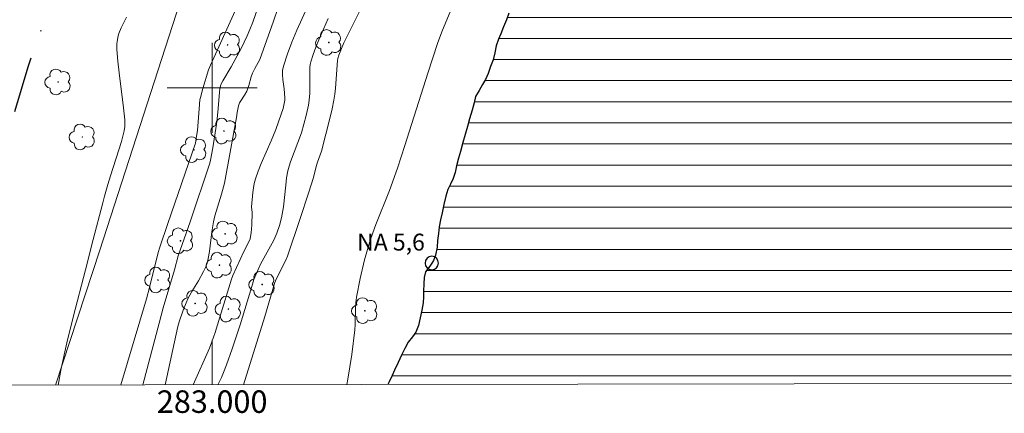
# Model space of a CAD drawing. Units: metres. Extents: x 282650 to 283165, y 1658268 to 1658833.
# Drawn here: x 282983 to 283070, y 1658271 to 1658306 of the extents above; entities that cross this region are included whole.
import ezdxf
from ezdxf.enums import TextEntityAlignment as Align

# ---------------------------------------------------------------- set-up
doc = ezdxf.new("R2010")
doc.units = ezdxf.units.M
doc.header["$MEASUREMENT"] = 0
doc.linetypes.add('DIVIDE', pattern=[1.25, 0.5, -0.25, 0, -0.25, 0, -0.25])
for name, color, linetype, lineweight in [('Articulacao', 7, 'Continuous', 18), ('Coordenadas', 7, 'Continuous', 9), ('Lagos_Lagoas', 5, 'Continuous', 25), ('Lagos_Lagoas_Hatch', 5, 'Continuous', 9), ('Malha_Coordenadas', 7, 'Continuous', 15), ('Muro_Grade', 8, 'Continuous', 20), ('Pto_Nivel_Agua', 5, 'Continuous', 9), ('Topon_Pto_Nivel_Agua', 5, 'Continuous', 9), ('Vala', 5, 'DIVIDE', 25)]:
    doc.layers.add(name, color=color, linetype=linetype, lineweight=lineweight)
doc.layers.add('Arvores_Isoladas', color=7, linetype='Continuous', lineweight=18, true_color=0x00ff33)
doc.layers.add('Curvas_Intermediarias', color=7, linetype='Continuous', lineweight=9, true_color=0x783c14)
doc.styles.add('Arial', font='arial.ttf', dxfattribs={"height": 1.5})

# ---------------------------------------------------------------- blocks, each defined once
blk = doc.blocks.new('CotasNa')
at = {"layer": 'Pto_Nivel_Agua', "lineweight": -3}
blk.add_lwpolyline([(0, 0.6, 1), (0, -0.6, 1)], format="xyb", close=True, dxfattribs=at)
blk = doc.blocks.new('Arvore')
at = {"layer": 'Arvores_Isoladas'}
blk.add_lwpolyline([(-0.718, 0.493, 0.872324), (-0.722, -0.551, 0.862983), (0.284, -0.827, 0.900105), (0.89, 0.029, 0.863155), (0.262, 0.861, 0.882486)], format="xyb", close=True, dxfattribs=at)
blk.add_circle((0, 0), 0.0286, dxfattribs=at)

msp = doc.modelspace()

# ---------------------------------------------------------------- hatches: boundary and pattern name
at = {"layer": 'Lagos_Lagoas_Hatch'}
h = msp.add_hatch(dxfattribs=at)
h.set_pattern_fill('LINE', color=256, scale=15)
h.paths.add_polyline_path([(283089.681, 1658529.911), (283089.467, 1658529.432), (283089.114, 1658528.616), (283088.183, 1658526.944), (283087.586, 1658525.826), (283087.197, 1658525.142), (283086.894, 1658524.514), (283086.281, 1658523.168), (283085.75, 1658522.162), (283085.423, 1658521.566), (283085.128, 1658521.023), (283084.884, 1658520.406), (283084.632, 1658519.797), (283084.401, 1658519.188), (283084.22, 1658518.669), (283084.015, 1658518.146), (283083.614, 1658517.034), (283083.217, 1658515.881), (283082.833, 1658514.913), (283082.615, 1658514.337), (283082.052, 1658513.431), (283081.83, 1658512.756), (283081.644, 1658512.084), (283081.378, 1658511.46), (283081.17, 1658510.94), (283080.867, 1658510.236), (283080.607, 1658509.642), (283080.321, 1658508.979), (283079.926, 1658507.896), (283079.174, 1658506.546), (283078.996, 1658506.178), (283078.787, 1658505.693), (283078.557, 1658505.173), (283078.348, 1658504.676), (283078.139, 1658504.127), (283077.794, 1658503.202), (283077.178, 1658502.66), (283076.988, 1658502.184), (283076.845, 1658501.144), (283076.522, 1658500.339), (283076.322, 1658499.863), (283076.124, 1658499.366), (283075.8, 1658498.137), (283075.534, 1658497.409), (283074.998, 1658495.904), (283074.895, 1658495.6), (283074.541, 1658494.51), (283074.32, 1658493.941), (283073.878, 1658492.784), (283073.714, 1658492.285), (283073.55, 1658491.766), (283073.425, 1658491.266), (283073.28, 1658490.596), (283072.772, 1658488.643), (283072.466, 1658487.852), (283072.185, 1658487.417), (283072.049, 1658486.893), (283072.029, 1658486.055), (283071.508, 1658485.06), (283071.238, 1658484.521), (283071.075, 1658483.897), (283070.997, 1658483.307), (283070.931, 1658482.256), (283070.565, 1658481.396), (283069.861, 1658480.429), (283069.658, 1658479.938), (283069.199, 1658478.696), (283068.772, 1658477.673), (283068.522, 1658477.143), (283068.333, 1658476.62), (283068.471, 1658476.1), (283067.961, 1658475.853), (283067.686, 1658475.296), (283067.619, 1658474.609), (283067.178, 1658473.558), (283066.868, 1658472.856), (283066.588, 1658472.223), (283066.327, 1658471.547), (283066.152, 1658471.057), (283065.729, 1658469.964), (283065.458, 1658469.281), (283065.23, 1658468.752), (283065.051, 1658468.271), (283064.854, 1658467.698), (283064.674, 1658467.027), (283064.552, 1658466.5), (283064.364, 1658465.526), (283064.174, 1658464.832), (283063.785, 1658463.314), (283063.36, 1658462.592), (283063.043, 1658462.031), (283062.44, 1658460.596), (283062.09, 1658459.786), (283061.55, 1658458.418), (283061.41, 1658458.043), (283061.202, 1658457.482), (283060.981, 1658456.869), (283060.421, 1658455.438), (283060.115, 1658454.828), (283059.888, 1658454.082), (283059.619, 1658453.385), (283059.34, 1658452.553), (283059.085, 1658451.877), (283058.871, 1658451.269), (283058.677, 1658450.641), (283058.53, 1658450.017), (283058.353, 1658449.218), (283057.871, 1658447.458), (283057.638, 1658446.687), (283057.383, 1658445.841), (283057.189, 1658445.166), (283056.98, 1658444.349), (283056.347, 1658442.584), (283055.528, 1658440.968), (283055.431, 1658440.678), (283055.333, 1658440.184), (283055.256, 1658439.53), (283055.225, 1658439.021), (283055.12, 1658438.184), (283055.008, 1658437.345), (283054.933, 1658436.676), (283054.852, 1658436.142), (283054.788, 1658435.59), (283054.744, 1658435.025), (283054.716, 1658434.325), (283054.725, 1658433.6), (283054.684, 1658432.938), (283054.65, 1658431.828), (283054.573, 1658431.172), (283054.509, 1658430.491), (283054.468, 1658429.8), (283054.437, 1658429.25), (283054.385, 1658428.57), (283054.366, 1658427.949), (283054.406, 1658426.513), (283054.316, 1658425.497), (283054.283, 1658424.926), (283054.258, 1658424.352), (283054.219, 1658423.757), (283054.188, 1658423.16), (283054.177, 1658422.578), (283054.182, 1658421.99), (283054.202, 1658421.364), (283054.282, 1658420.381), (283054.013, 1658419.137), (283053.937, 1658418.562), (283053.888, 1658417.949), (283053.86, 1658417.273), (283053.869, 1658416.548), (283053.883, 1658415.433), (283053.854, 1658414.468), (283053.771, 1658412.662), (283053.751, 1658412.035), (283053.716, 1658411.198), (283053.717, 1658410.475), (283053.77, 1658409.816), (283053.848, 1658409.16), (283053.899, 1658408.073), (283053.918, 1658406.698), (283053.918, 1658405.909), (283053.933, 1658405.208), (283053.954, 1658404.217), (283053.949, 1658402.694), (283053.895, 1658401.992), (283053.835, 1658401.009), (283053.667, 1658400.293), (283053.998, 1658399.615), (283053.969, 1658398.287), (283053.931, 1658397.323), (283053.955, 1658396.82), (283054.087, 1658395.961), (283054.142, 1658394.226), (283054.086, 1658393.136), (283054.003, 1658391.917), (283053.956, 1658391.208), (283053.937, 1658390.634), (283053.901, 1658390.019), (283053.885, 1658389.109), (283053.756, 1658387.896), (283053.54, 1658386.901), (283053.379, 1658385.491), (283053.108, 1658384.368), (283052.644, 1658383), (283052.509, 1658382.426), (283052.372, 1658381.504), (283052.108, 1658380.874), (283051.944, 1658380.279), (283051.861, 1658379.765), (283051.772, 1658379.181), (283051.579, 1658377.728), (283051.317, 1658376.666), (283051.173, 1658376.057), (283050.952, 1658375.039), (283050.533, 1658374.558), (283050.283, 1658374.098), (283050.424, 1658373.227), (283049.946, 1658372.522), (283049.895, 1658372.014), (283049.893, 1658371.418), (283049.643, 1658370.771), (283049.421, 1658369.736), (283049.185, 1658369.028), (283048.952, 1658367.875), (283048.697, 1658367.064), (283048.552, 1658366.555), (283048.413, 1658365.963), (283048.325, 1658365.379), (283048.173, 1658363.78), (283047.703, 1658362.35), (283047.328, 1658360.938), (283047.082, 1658360.034), (283046.766, 1658359), (283046.512, 1658358.217), (283045.992, 1658356.605), (283045.556, 1658355.551), (283045.028, 1658354.275), (283044.732, 1658353.576), (283044.557, 1658353.01), (283044.379, 1658352.43), (283044.223, 1658351.908), (283044.087, 1658351.419), (283043.737, 1658350.14), (283043.448, 1658349.104), (283043.287, 1658348.512), (283043.009, 1658347.485), (283042.748, 1658346.734), (283042.472, 1658345.916), (283042.145, 1658345.128), (283041.912, 1658344.598), (283041.7, 1658344.105), (283041.497, 1658343.626), (283041.231, 1658342.931), (283040.998, 1658342.285), (283040.754, 1658341.714), (283040.474, 1658341.04), (283039.938, 1658339.594), (283039.187, 1658338.459), (283038.956, 1658337.989), (283038.504, 1658336.527), (283037.944, 1658335.775), (283037.814, 1658335.193), (283037.81, 1658334.313), (283037.438, 1658333.604), (283037.113, 1658333.192), (283036.888, 1658332.63), (283036.509, 1658331.085), (283035.868, 1658330.49), (283035.414, 1658330.069), (283035.06, 1658329.132), (283034.63, 1658328.636), (283034.299, 1658328.159), (283034.024, 1658327.72), (283033.754, 1658327.215), (283033.476, 1658326.755), (283033.179, 1658326.162), (283032.962, 1658325.651), (283032.781, 1658325.184), (283032.352, 1658323.89), (283032.074, 1658323.142), (283031.649, 1658321.721), (283031.362, 1658320.879), (283030.923, 1658319.837), (283030.71, 1658319.288), (283030.32, 1658318.177), (283029.931, 1658317.22), (283029.7, 1658316.641), (283029.481, 1658316.062), (283029.131, 1658314.931), (283028.842, 1658314.282), (283028.662, 1658313.669), (283028.524, 1658313.014), (283028.363, 1658312.398), (283027.983, 1658310.897), (283027.586, 1658309.886), (283027.361, 1658309.366), (283027.152, 1658308.84), (283026.971, 1658308.326), (283026.785, 1658307.789), (283026.521, 1658306.962), (283026.019, 1658305.602), (283025.672, 1658304.801), (283025.469, 1658304.322), (283025.283, 1658303.727), (283025.066, 1658302.624), (283024.775, 1658301.871), (283024.452, 1658301.003), (283024.053, 1658300.276), (283023.744, 1658299.748), (283023.444, 1658299.216), (283023.157, 1658298.097), (283022.884, 1658297.234), (283022.615, 1658296.147), (283022.314, 1658295.116), (283022.09, 1658294.338), (283021.918, 1658293.729), (283021.749, 1658293.04), (283021.527, 1658292.068), (283021.204, 1658291.432), (283020.97, 1658290.937), (283020.779, 1658290.342), (283020.613, 1658289.603), (283020.464, 1658288.871), (283020.319, 1658288.239), (283020.197, 1658287.619), (283020.125, 1658287.023), (283020.062, 1658286.401), (283019.942, 1658285.039), (283019.864, 1658284.917, -1.015808), (283019.203, 1658283.915), (283018.986, 1658283.625), (283018.861, 1658283.136), (283018.836, 1658282.568), (283018.814, 1658281.903), (283018.786, 1658280.916), (283018.639, 1658280.065), (283018.273, 1658278.476), (283017.321, 1658277.139), (283017.141, 1658276.821), (283016.833, 1658276.217), (283016.537, 1658275.577), (283016.091, 1658274.573), (283015.624, 1658273.614), (283071.036, 1658273.7), (283071.07, 1658274.345), (283071.362, 1658274.896), (283071.586, 1658275.528), (283071.634, 1658276.229), (283071.908, 1658277.364), (283072.027, 1658278.116), (283072.174, 1658278.675), (283072.376, 1658279.645), (283072.732, 1658280.514), (283072.906, 1658281.174), (283073.009, 1658281.685), (283072.591, 1658282.125), (283071.782, 1658282.536), (283071.987, 1658283.698), (283072.212, 1658284.166), (283072.465, 1658284.869), (283073.042, 1658285.494), (283073.305, 1658286.203), (283073.383, 1658286.734), (283073.554, 1658287.566), (283073.675, 1658288.473), (283073.786, 1658289.087), (283073.844, 1658289.685), (283073.983, 1658290.23), (283074.08, 1658290.852), (283074.227, 1658291.435), (283074.313, 1658292.011), (283074.509, 1658293.314), (283074.742, 1658294.122), (283074.867, 1658294.704), (283075.16, 1658296.215), (283075.428, 1658297.099), (283075.55, 1658297.778), (283075.691, 1658298.337), (283075.877, 1658299.079), (283075.969, 1658299.602), (283076.144, 1658300.185), (283076.252, 1658300.802), (283076.257, 1658301.39), (283075.945, 1658302.262), (283075.65, 1658304.461), (283076.382, 1658305.926), (283076.51, 1658306.208), (283076.693, 1658306.76), (283076.967, 1658308.428), (283077.415, 1658310.137), (283077.684, 1658310.938), (283077.809, 1658311.509), (283077.904, 1658312.058), (283078.026, 1658312.544), (283078.117, 1658313.277), (283078.292, 1658314.03), (283078.422, 1658314.724), (283078.634, 1658315.56), (283078.803, 1658316.377), (283079.132, 1658318.153), (283079.389, 1658319.223), (283079.5, 1658319.808), (283079.711, 1658320.501), (283079.959, 1658321.898), (283080.44, 1658323.719), (283080.542, 1658324.365), (283080.653, 1658325.322), (283080.906, 1658326.147), (283081.119, 1658326.895), (283081.424, 1658328.71), (283081.697, 1658329.697), (283081.83, 1658330.265), (283082.05, 1658331.481), (283082.308, 1658332.582), (283082.446, 1658333.599), (283082.705, 1658334.47), (283082.863, 1658335.071), (283083.119, 1658335.601), (283083.341, 1658336.136), (283083.538, 1658336.632), (283084.024, 1658338.108), (283084.371, 1658339.289), (283084.441, 1658339.586), (283084.563, 1658340.136), (283084.755, 1658340.661), (283084.894, 1658341.27), (283085.187, 1658342.579), (283085.292, 1658343.492), (283085.987, 1658345.046), (283086.632, 1658345.883), (283086.896, 1658346.417), (283087.047, 1658346.909), (283087.309, 1658348.062), (283087.449, 1658349.445), (283087.467, 1658349.439), (283087.799, 1658350.482), (283088.301, 1658351.723), (283088.722, 1658352.629), (283088.997, 1658353.08), (283089.261, 1658353.684), (283089.391, 1658354.272), (283089.507, 1658354.872), (283089.936, 1658355.833), (283090.076, 1658356.331), (283090.262, 1658356.885), (283090.58, 1658357.873), (283090.942, 1658358.669), (283091.193, 1658359.53), (283091.307, 1658360.053), (283091.664, 1658361.755), (283091.686, 1658361.746), (283091.896, 1658362.525), (283092.192, 1658363.223), (283092.575, 1658364.264), (283093.178, 1658365.527), (283093.367, 1658366.084), (283093.724, 1658367.424), (283094.108, 1658368.51), (283094.23, 1658369.136), (283094.297, 1658369.656), (283094.431, 1658370.148), (283094.616, 1658371.292), (283095.392, 1658373.059), (283096.281, 1658374.305), (283097.55, 1658375.109), (283097.881, 1658375.547), (283098.123, 1658376.033), (283098.351, 1658376.545), (283098.532, 1658377.058), (283098.718, 1658377.601), (283098.968, 1658378.114), (283099.16, 1658378.686), (283099.37, 1658379.367), (283099.664, 1658380.027), (283099.903, 1658380.685), (283100.045, 1658381.174), (283100.261, 1658381.733), (283100.668, 1658382.889), (283100.889, 1658383.425), (283101.311, 1658384.772), (283102.357, 1658386.039), (283103.243, 1658387), (283103.951, 1658387.586), (283104.474, 1658387.959), (283104.927, 1658388.392), (283105.2, 1658388.817), (283105.489, 1658389.284), (283105.834, 1658389.775), (283106.137, 1658390.339), (283106.871, 1658391.903), (283107.259, 1658392.532), (283107.587, 1658393.11), (283107.904, 1658393.595), (283108.171, 1658394.05), (283108.515, 1658394.693), (283108.901, 1658395.311), (283109.596, 1658396.711), (283110.508, 1658398.446), (283110.543, 1658398.527), (283111.054, 1658399.872), (283111.22, 1658400.436), (283111.452, 1658401.261), (283111.991, 1658402.146), (283112.629, 1658402.882), (283113.51, 1658404.115), (283114.113, 1658404.903), (283114.436, 1658405.382), (283114.928, 1658406.228), (283115.296, 1658406.773), (283115.798, 1658407.651), (283116.406, 1658408.513), (283116.77, 1658409.031), (283117.073, 1658409.501), (283117.393, 1658410.018), (283117.795, 1658410.601), (283118.142, 1658411.236), (283118.508, 1658411.927), (283118.766, 1658412.525), (283119.088, 1658413.121), (283119.825, 1658414.569), (283120.62, 1658415.541), (283121.045, 1658416.107), (283121.39, 1658416.517), (283121.815, 1658417.072), (283122.232, 1658417.577), (283122.582, 1658418.056), (283122.763, 1658418.605), (283122.829, 1658419.271), (283122.854, 1658419.964), (283123.165, 1658421.028), (283123.345, 1658421.706), (283123.639, 1658422.354), (283124.034, 1658423.271), (283124.791, 1658424.567), (283125.441, 1658425.412), (283125.817, 1658425.744), (283126.27, 1658426.17), (283126.662, 1658426.666), (283126.965, 1658427.136), (283127.351, 1658427.643), (283128.105, 1658428.7), (283128.786, 1658429.587), (283129.354, 1658430.455), (283130.011, 1658430.569), (283130.568, 1658430.685), (283130.774, 1658431.232), (283130.35, 1658432.344), (283130.584, 1658433.16), (283130.779, 1658433.648), (283130.96, 1658434.19), (283131.14, 1658434.768), (283131.363, 1658435.309), (283131.543, 1658435.928), (283131.817, 1658436.965), (283132.193, 1658437.72), (283132.665, 1658438.849), (283132.801, 1658439.467), (283132.978, 1658440.194), (283133.27, 1658441.407), (283133.751, 1658442.144), (283134.121, 1658442.733), (283134.47, 1658443.323), (283134.949, 1658444.355), (283135.469, 1658445.265), (283135.711, 1658445.838), (283135.944, 1658446.42), (283136.21, 1658447.027), (283136.433, 1658447.603), (283136.691, 1658448.089), (283136.919, 1658448.572), (283137.368, 1658449.527), (283137.706, 1658450.142), (283138.208, 1658451.512), (283138.593, 1658452.291), (283138.837, 1658452.92), (283139.053, 1658453.531), (283139.328, 1658454.041), (283139.572, 1658454.659), (283139.844, 1658455.376), (283140.13, 1658455.992), (283140.348, 1658456.758), (283140.492, 1658457.432), (283140.598, 1658457.981), (283140.77, 1658458.527), (283140.937, 1658459.16), (283141.134, 1658459.738), (283141.292, 1658460.333), (283141.667, 1658461.91), (283142.018, 1658462.931), (283142.291, 1658464.084), (283142.586, 1658464.993), (283142.962, 1658466.244), (283143.484, 1658467.136), (283143.86, 1658467.561), (283144.246, 1658468.074), (283144.507, 1658468.505), (283144.791, 1658469.042), (283145.082, 1658469.611), (283145.366, 1658470.182), (283145.674, 1658470.67), (283146.391, 1658472.023), (283146.514, 1658472.274), (283147.2, 1658473.725), (283147.772, 1658475.238), (283147.518, 1658640.317), (283147.024, 1658639.3), (283146.603, 1658638.467), (283146.253, 1658637.771), (283145.888, 1658637.01), (283145.514, 1658636.111), (283145.119, 1658635.2), (283144.759, 1658634.346), (283144.43, 1658633.53), (283143.792, 1658632.022), (283143.381, 1658631.099), (283142.725, 1658629.487), (283142.087, 1658627.962), (283141.717, 1658627.202), (283141.03, 1658625.696), (283140.383, 1658624.407), (283139.521, 1658623.239), (283138.733, 1658622.896), (283138.386, 1658622.437), (283138.153, 1658621.732), (283137.997, 1658621.204), (283137.21, 1658619.959), (283137.05, 1658619.624), (283136.708, 1658619.036), (283136.246, 1658618.194), (283135.894, 1658617.436), (283135.483, 1658616.338), (283134.927, 1658615.993), (283134.506, 1658614.828), (283134.163, 1658614.359), (283133.831, 1658613.325), (283133.284, 1658612.935), (283132.889, 1658612.448), (283132.801, 1658611.437), (283132.028, 1658610.856), (283131.602, 1658610.406), (283131.629, 1658609.495), (283130.527, 1658608.267), (283130.137, 1658607.699), (283129.519, 1658607.176), (283128.913, 1658606.725), (283128.493, 1658606.375), (283127.959, 1658605.926), (283127.414, 1658605.464), (283127.038, 1658605.127), (283126.184, 1658604.283), (283125.563, 1658604.297), (283125.095, 1658604.077), (283124.644, 1658603.764), (283124.273, 1658603.398), (283123.909, 1658602.95), (283123.559, 1658602.411), (283123.112, 1658601.601), (283122.732, 1658601.068), (283122.405, 1658600.501), (283121.881, 1658599.498), (283121.242, 1658599.199), (283120.808, 1658598.875), (283120.488, 1658598.487), (283120.121, 1658597.96), (283119.873, 1658597.468), (283119.487, 1658596.609), (283119.016, 1658596.115), (283118.359, 1658594.904), (283117.911, 1658594.364), (283117.608, 1658593.882), (283117.162, 1658593.087), (283116.54, 1658592.717), (283116.312, 1658591.832), (283115.835, 1658591.331), (283115.457, 1658590.827), (283115.116, 1658590.256), (283114.418, 1658588.862), (283114.338, 1658588.648), (283114.131, 1658587.945), (283113.535, 1658586.92), (283113.385, 1658586.416), (283113.265, 1658585.639), (283112.628, 1658585.001), (283112.328, 1658584.517), (283112.276, 1658583.499), (283111.914, 1658582.716), (283111.67, 1658582.023), (283111.465, 1658581.359), (283111.089, 1658579.915), (283110.655, 1658578.987), (283110.413, 1658578.443), (283110.21, 1658577.975), (283109.876, 1658577.074), (283109.537, 1658576.341), (283109.251, 1658575.778), (283108.968, 1658575.194), (283108.407, 1658573.81), (283107.974, 1658572.894), (283107.576, 1658571.989), (283107.179, 1658571.303), (283106.901, 1658570.789), (283106.682, 1658570.228), (283106.531, 1658569.742), (283106.264, 1658568.858), (283105.575, 1658567.151), (283105.407, 1658566.7), (283105.13, 1658565.989), (283104.72, 1658564.901), (283104.299, 1658563.911), (283104.079, 1658563.367), (283103.379, 1658561.844), (283103.134, 1658561.302), (283102.906, 1658560.813), (283102.62, 1658560.174), (283102.34, 1658559.494), (283102.126, 1658558.933), (283101.885, 1658558.336), (283101.652, 1658557.696), (283101.419, 1658557.037), (283101.186, 1658556.426), (283100.986, 1658555.874), (283100.802, 1658555.281), (283100.638, 1658554.71), (283100.524, 1658554.204), (283100.342, 1658553.494), (283100.173, 1658552.832), (283099.771, 1658551.546), (283099.526, 1658550.964), (283099.301, 1658550.449), (283099.092, 1658549.964), (283098.543, 1658548.667), (283097.998, 1658547.684), (283097.687, 1658547.065), (283097.264, 1658546.186), (283096.851, 1658545.394), (283096.604, 1658544.867), (283095.937, 1658543.266), (283095.417, 1658542.816), (283095.039, 1658542.242), (283094.797, 1658541.709), (283094.645, 1658541.144), (283094.507, 1658540.389), (283093.966, 1658539.667), (283093.813, 1658539.119), (283093.536, 1658538.489), (283093.245, 1658537.808), (283092.749, 1658536.825), (283092.387, 1658536.077), (283092.032, 1658535.382), (283091.738, 1658534.752), (283091.524, 1658534.179), (283091.076, 1658532.966), (283090.654, 1658531.995), (283090.09, 1658530.679)])

# ---------------------------------------------------------------- linework, layer by layer
at = {"layer": 'Articulacao', "flags": 128}
msp.add_lwpolyline([(282665.722, 1658827.347), (283147.23, 1658828.097), (283148.081, 1658273.82), (282666.597, 1658273.07), (282665.722, 1658827.347)], close=True, dxfattribs=at)
at = {"layer": 'Curvas_Intermediarias', "flags": 128}
for points, elevation in [([(283011.991, 1658273.608), (283012.086, 1658274.097), (283012.262, 1658275.189), (283012.415, 1658276.286), (283012.694, 1658278.479), (283012.738, 1658278.96), (283012.763, 1658280.416), (283012.787, 1658280.898), (283012.846, 1658281.376), (283013.166, 1658283.036), (283013.56, 1658284.686), (283014.026, 1658286.313), (283014.285, 1658287.083), (283014.571, 1658287.843), (283015.793, 1658290.863), (283016.498, 1658292.845), (283017.147, 1658294.854), (283019.186, 1658301.303), (283020.047, 1658303.943), (283020.425, 1658304.963), (283022.052, 1658308.839)], 6), ([(283008.971, 1658308.246), (283007.549, 1658305.111), (283007.101, 1658304.058), (283006.695, 1658302.997), (283006.347, 1658301.926), (283006.274, 1658301.536), (283006.262, 1658301.134), (283006.292, 1658300.725), (283006.394, 1658299.899), (283006.461, 1658299.094), (283006.459, 1658298.898), (283006.414, 1658298.593), (283006.308, 1658298.141), (283006.156, 1658297.651), (283005.678, 1658296.293), (283005.265, 1658295.28), (283004.363, 1658293.267), (283004.09, 1658292.588), (283003.852, 1658291.9), (283003.746, 1658291.497), (283003.671, 1658291.085), (283003.619, 1658290.668), (283003.51, 1658289.408), (283003.558, 1658288.893), (283003.531, 1658287.817), (283003.478, 1658287.105), (283003.425, 1658286.756), (283003.379, 1658286.577), (283003.231, 1658286.233), (283002.807, 1658285.433), (283001.84, 1658283.298), (283001.733, 1658282.991), (283000.695, 1658279.587), (283000.258, 1658278.232), (282999.968, 1658277.405), (282999.755, 1658276.855), (282998.32, 1658273.587)], 9), ([(282993.848, 1658273.58), (282995.276, 1658279.07), (282995.652, 1658280.423), (282996.648, 1658283.822), (282996.97, 1658285.043), (282998.047, 1658288.06), (282999.799, 1658293.296), (282999.858, 1658293.546), (283000.054, 1658294.659), (283000.401, 1658296.761), (283000.46, 1658297.224), (283000.547, 1658298.155), (283000.645, 1658299.615), (283000.684, 1658299.903), (283000.744, 1658300.151), (283000.834, 1658300.392), (283000.945, 1658300.623), (283001.705, 1658301.863), (283002.571, 1658303.497), (283003.111, 1658304.603), (283003.357, 1658305.167), (283003.623, 1658305.838), (283004.109, 1658307.202)], 8), ([(282995.815, 1658273.583), (282996.957, 1658278.768), (282997.068, 1658279.177), (282997.414, 1658280.21), (282997.679, 1658280.886), (282997.828, 1658281.216), (282998.183, 1658281.869), (282998.772, 1658282.823), (282999.246, 1658283.664), (282999.416, 1658284.019), (282999.549, 1658284.404), (282999.647, 1658284.818), (282999.755, 1658285.451), (282999.974, 1658287.2), (283000.108, 1658288.07), (283000.237, 1658288.597), (283000.818, 1658290.522), (283001.095, 1658291.515), (283002.176, 1658297.336), (283002.232, 1658297.8), (283002.353, 1658298.374), (283002.448, 1658298.648), (283002.541, 1658298.829), (283002.878, 1658299.347), (283003.076, 1658299.705), (283003.253, 1658300.196), (283003.471, 1658300.955), (283003.586, 1658301.289), (283003.79, 1658301.699), (283004.1, 1658302.239), (283004.229, 1658302.52), (283005.455, 1658305.907), (283005.844, 1658307.042)], 9), ([(283002.793, 1658273.594), (283004.694, 1658279.667), (283005.547, 1658282.598), (283005.681, 1658282.929), (283006.504, 1658284.556), (283006.699, 1658285.01), (283007.843, 1658288.377), (283008.585, 1658290.628), (283009.02, 1658292.002), (283009.255, 1658292.998), (283009.36, 1658293.377), (283009.722, 1658294.35), (283010.506, 1658297.383), (283010.675, 1658298.129), (283010.822, 1658298.878), (283010.904, 1658299.415), (283010.963, 1658299.956), (283011.148, 1658302.41), (283011.174, 1658302.592), (283011.272, 1658302.904), (283011.437, 1658303.347), (283011.721, 1658303.999), (283013.341, 1658307.246)], 7), ([(282986.292, 1658273.568), (282986.576, 1658275.037), (282987.083, 1658277.323), (282987.627, 1658279.599), (282988.745, 1658283.809), (282989.401, 1658286.508), (282990.274, 1658289.776), (282990.435, 1658290.351), (282990.73, 1658291.405), (282990.96, 1658292.168), (282991.923, 1658295.207), (282992.179, 1658296.165), (282992.23, 1658296.56), (282992.24, 1658296.76), (282992.227, 1658297.157), (282992.126, 1658298.197), (282991.733, 1658301.314), (282991.617, 1658302.353), (282991.528, 1658303.392), (282991.525, 1658303.877), (282991.546, 1658304.121), (282991.64, 1658304.598), (282991.713, 1658304.826), (282991.91, 1658305.309), (282992.369, 1658306.256)], 6), ([(283002.063, 1658306.823), (282999.846, 1658302.009), (282999.669, 1658301.595), (282999.17, 1658299.92), (282998.954, 1658299.12), (282998.913, 1658298.919), (282998.837, 1658298.126), (282998.688, 1658296.206), (282998.621, 1658295.682), (282998.522, 1658295.076), (282996.056, 1658287.924), (282995.352, 1658285.831), (282995.206, 1658285.335), (282994.42, 1658282.24), (282994.146, 1658281.222), (282991.886, 1658273.577)], 7), ([(283010.324, 1658306.157), (283009.482, 1658304.25), (283009.224, 1658303.605), (283008.986, 1658302.956), (283008.772, 1658302.303), (283008.716, 1658302.055), (283008.689, 1658301.801), (283008.687, 1658299.508), (283008.64, 1658298.888), (283008.565, 1658298.434), (283008.37, 1658297.532), (283007.953, 1658295.989), (283006.971, 1658293.416), (283006.844, 1658293.016), (283006.741, 1658292.611), (283006.627, 1658291.978), (283006.545, 1658291.337), (283006.341, 1658289.405), (283006.238, 1658288.768), (283006.166, 1658288.425), (283005.983, 1658287.746), (283005.755, 1658287.081), (283005.494, 1658286.458), (283005.345, 1658286.167), (283004.315, 1658284.324), (283003.885, 1658283.357), (283003.721, 1658282.938), (283003.518, 1658282.339), (283002.481, 1658278.913), (283001.777, 1658276.78), (283001.28, 1658275.369), (283001.011, 1658274.672), (283000.82, 1658274.226), (283000.502, 1658273.59)], 8)]:
    msp.add_lwpolyline(points, dxfattribs=dict(at, elevation=elevation))
at = {"layer": 'Lagos_Lagoas', "flags": 128}
msp.add_lwpolyline([(283026.402, 1658306.639), (283026.177, 1658306.031), (283025.936, 1658305.41), (283025.672, 1658304.801), (283025.469, 1658304.322), (283025.283, 1658303.727), (283025.158, 1658303.092), (283025.014, 1658302.488), (283024.775, 1658301.871), (283024.548, 1658301.26), (283024.309, 1658300.742), (283024.053, 1658300.276), (283023.744, 1658299.748), (283023.444, 1658299.216), (283023.302, 1658298.663), (283023.128, 1658298.003), (283022.884, 1658297.234), (283022.713, 1658296.542), (283022.527, 1658295.847), (283022.314, 1658295.116), (283022.09, 1658294.338), (283021.918, 1658293.729), (283021.749, 1658293.04), (283021.613, 1658292.446), (283021.449, 1658291.915), (283021.204, 1658291.432), (283020.97, 1658290.937), (283020.779, 1658290.342), (283020.613, 1658289.603), (283020.464, 1658288.871), (283020.319, 1658288.239), (283020.197, 1658287.619), (283020.125, 1658287.023), (283020.062, 1658286.401), (283020.011, 1658285.83), (283019.873, 1658285.11), (283019.684, 1658284.634), (283019.542, 1658284.411), (283019.356, 1658284.12), (283018.986, 1658283.625), (283018.861, 1658283.136), (283018.836, 1658282.568), (283018.814, 1658281.903), (283018.8, 1658281.394), (283018.78, 1658280.879), (283018.666, 1658280.221), (283018.519, 1658279.544), (283018.359, 1658278.847), (283018.115, 1658278.253), (283017.82, 1658277.839), (283017.45, 1658277.367), (283017.141, 1658276.821), (283016.833, 1658276.217), (283016.537, 1658275.577), (283016.234, 1658274.897), (283016.009, 1658274.406), (283015.742, 1658273.858), (283015.621, 1658273.614)], dxfattribs=at)
at = {"layer": 'Malha_Coordenadas', "flags": 128}
for points in [[(283000, 1658304), (283000, 1658296)], [(283004, 1658300), (282996, 1658300)], [(283000, 1658273.59), (283000, 1658277.59)]]:
    msp.add_lwpolyline(points, dxfattribs=at)
at = {"layer": 'Muro_Grade', "flags": 128}
msp.add_lwpolyline([(283147.404, 1658715), (283143.894, 1658705.572), (283132.769, 1658675.741), (283115.963, 1658630.789), (283109.985, 1658628.38), (283099.03, 1658598.696), (283087.72, 1658568.921), (283090.832, 1658563.013), (283085.122, 1658547.841), (283078.734, 1658545.182), (283073.316, 1658530.214), (283062.376, 1658500.826), (283051.414, 1658471.069), (283046.031, 1658456.071), (283034.709, 1658425.997), (283037.141, 1658419.312), (283034.457, 1658411.262), (283025.583, 1658387.669), (283015.864, 1658361.618), (283008.744, 1658342.241), (282997.786, 1658309.597), (282989.995, 1658285.57), (282986.059, 1658273.568)], dxfattribs=at)
at = {"layer": 'Vala', "ltscale": 10, "flags": 128}
msp.add_lwpolyline([(282975.426, 1658273.551), (282976.774, 1658277.868), (282977.271, 1658282.129), (282979.632, 1658288.275), (282983.617, 1658301.864), (282988.453, 1658315.346), (282992.901, 1658327.547), (282996.805, 1658339.169), (283001.042, 1658349.218), (283010.494, 1658371.45), (283012.694, 1658378.706), (283014.463, 1658385.498), (283016.384, 1658390.433), (283019.086, 1658396.844), (283021.067, 1658403.07), (283022.837, 1658407.52), (283025.204, 1658412.537), (283027.427, 1658419.419), (283029.448, 1658425.406), (283032.834, 1658435.309), (283035.547, 1658442.803), (283039.436, 1658452.438), (283044.977, 1658466.911), (283051.565, 1658484.306), (283058.64, 1658503.988), (283066.429, 1658524.581), (283072.903, 1658542.133), (283080.722, 1658563.884), (283081.491, 1658567.929), (283082.282, 1658570.974), (283086.16, 1658578.59), (283092.599, 1658596.492), (283099.65, 1658616.122), (283106.587, 1658632.174), (283112.22, 1658644.178), (283120.003, 1658661.84), (283129.585, 1658687.229), (283129.897, 1658694.123), (283131.677, 1658698.937), (283147.362, 1658742.376)], dxfattribs=at)

# ---------------------------------------------------------------- block references
at = {"layer": 'Arvores_Isoladas'}
for p in [(283010.381, 1658304.018), (283001.379, 1658303.802), (282986.298, 1658300.505), (283001.049, 1658296.145), (282988.451, 1658295.616), (282998.369, 1658294.489), (282997.187, 1658286.385), (283001.151, 1658287.004), (283000.642, 1658284.222), (282995.177, 1658282.901), (283004.446, 1658282.509), (282998.486, 1658280.827), (283001.443, 1658280.32), (283013.583, 1658280.175)]:
    msp.add_blockref('Arvore', p, dxfattribs=at)
at = {"layer": 'Pto_Nivel_Agua'}
msp.add_blockref('CotasNa', (283019.542, 1658284.411, 5.553), dxfattribs=at)

# ---------------------------------------------------------------- texts
at = {"layer": 'Coordenadas', "style": 'Arial'}
msp.add_text('283.000', height=2, dxfattribs=at).set_placement((283000, 1658273.09), align=Align.TOP_CENTER)
at = {"layer": 'Topon_Pto_Nivel_Agua', "style": 'Arial'}
msp.add_text('NA 5,6', height=1.5, dxfattribs=at).set_placement((283012.901, 1658285.52, 5.553))

doc.saveas('drawing.dxf')
